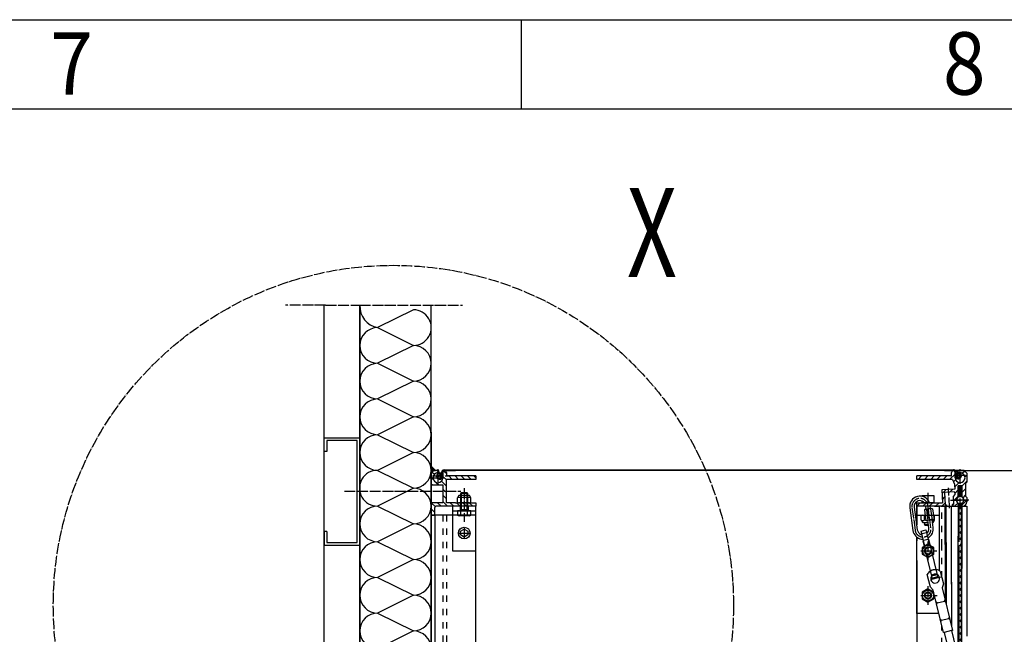
# Model space of a CAD drawing. Units: inches. Extents: x 506 to 12386, y 0 to 8400.
# Drawn here: x 6884 to 7987, y 7611 to 8300 of the extents above; entities that cross this region are included whole.
import ezdxf

# ---------------------------------------------------------------- set-up
doc = ezdxf.new("R2010")
doc.units = ezdxf.units.IN
doc.linetypes.add('DASHED', pattern=[15, 7, -8])
doc.linetypes.add('DOT_CENTER', pattern=[14, 12, -1, 0, -1])
doc.layers.add('1', color=7, linetype='Continuous')
doc.styles.add('CONVERTER_1', font='txt.shx', dxfattribs={"width": 0.9})
doc.styles.add('CONVERTER_8', font='txt.shx', dxfattribs={"width": 0.72})
doc.dimstyles.new('ME10_DIM_13', dxfattribs={"dimtxt": 70, "dimasz": 70, "dimexe": 40, "dimexo": 0, "dimtad": 1, "dimdsep": 46, "dimtxsty": 'CONVERTER_8', "dimsah": 1, "dimcen": 0.09, "dimclrd": 2, "dimclre": 2, "dimclrt": 3, "dimadec": 0, "dimazin": 0, "dimtfac": 1, "dimtdec": 4, "dimtmove": 0, "dimatfit": 3, "dimfxl": 0, "dimtolj": 1, "dimtzin": 0, "dimarcsym": 0})
doc.dimstyles.new('ME10_DIM_9', dxfattribs={"dimtxt": 70, "dimasz": 70, "dimexe": 40, "dimexo": 0, "dimtad": 1, "dimdsep": 46, "dimtxsty": 'CONVERTER_8', "dimsah": 1, "dimcen": 0.09, "dimclrd": 2, "dimclre": 2, "dimclrt": 3, "dimadec": 0, "dimazin": 0, "dimtfac": 1, "dimtdec": 4, "dimtmove": 0, "dimatfit": 3, "dimfxl": 0, "dimtolj": 1, "dimtzin": 0, "dimarcsym": 0})
pattern_1 = [(45, (0, 0), (-7.0710678, 6e-16), []), (135, (0, 0), (3e-15, -7.0710678), [])]

# ---------------------------------------------------------------- blocks, each defined once
blk = doc.blocks.new('*D910')
at = {"layer": '1', "color": 2, "linetype": 'Continuous'}
for p, q in [((7920.2, 7794.6), (9019.7, 7794.6)), ((8979.7, 3294.6), (8979.7, 7794.6)), ((8742.2, 3294.6), (9019.7, 3294.6))]:
    blk.add_line(p, q, dxfattribs=at)
at = {"layer": '1', "color": 2}
for points in [[(8988.9, 7724.6), (8970.5, 7724.6), (8979.7, 7794.6)], [(8970.5, 3364.6), (8988.9, 3364.6), (8979.7, 3294.6)]]:
    blk.add_solid(points, dxfattribs=at)
at = {"layer": '1', "color": 3, "insert": (8939.7, 5916.1), "char_height": 70, "attachment_point": 7, "rotation": 90, "line_spacing_factor": 0.60024, "style": 'CONVERTER_8'}
blk.add_mtext('MH', dxfattribs=at)
blk = doc.blocks.new('*D1314')
at = {"layer": '1', "color": 2, "linetype": 'Continuous'}
for p, q in [((7920.2, 7794.6), (8689.6, 7794.6)), ((8649.6, 4594.6), (8649.6, 7794.6)), ((8033.7, 4594.6), (8689.6, 4594.6))]:
    blk.add_line(p, q, dxfattribs=at)
at = {"layer": '1', "color": 2}
for points in [[(8658.8, 7724.6), (8640.3, 7724.6), (8649.6, 7794.6)], [(8640.3, 4664.6), (8658.8, 4664.6), (8649.6, 4594.6)]]:
    blk.add_solid(points, dxfattribs=at)
at = {"layer": '1', "color": 3, "insert": (8609.6, 6147), "char_height": 70, "attachment_point": 7, "rotation": 90, "line_spacing_factor": 0.60024, "style": 'CONVERTER_8'}
blk.add_mtext('NH', dxfattribs=at)

msp = doc.modelspace()

# ---------------------------------------------------------------- hatches: boundary and pattern name
at = {"layer": '1', "linetype": 'Continuous'}
h = msp.add_hatch(dxfattribs=at)
h.set_pattern_fill('CUSTOM22', color=2, scale=0.5, angle=45, pattern_type=2)
h.set_pattern_definition([(45, (0, 0), (-0.707106781, 6e-17), []), (135, (0, 0), (3e-16, -0.707106781), [])])
h.paths.add_polyline_path([(7345.18, 7794.552), (7350.18, 7794.552), (7345.18, 7799.552)])
h = msp.add_hatch(dxfattribs=at)
h.set_pattern_fill('CUSTOM17', color=2, scale=25, angle=135, pattern_type=2)
h.set_pattern_definition([(135, (0, 0), (-3e-15, -35.35534), []), (135, (0, 0), (-7e-16, -7.0710678), [])])
edge = h.paths.add_edge_path()
edge.add_arc((7360.18, 7792.552), 2, 90, 180, ccw=False)
edge.add_arc((7360.18, 7792.552), 2, 0.000821, 90, ccw=False)
edge.add_line((7362.18, 7792.552), (7362.18, 7789.448))
edge.add_arc((7363.08, 7789.448), 0.9, 180.000821, 270)
edge.add_line((7363.08, 7788.548), (7395.18, 7788.548))
edge.add_line((7395.18, 7788.548), (7395.18, 7784.548))
edge.add_line((7395.18, 7784.548), (7362.18, 7784.548))
edge.add_line((7362.18, 7784.548), (7362.18, 7758.548))
edge.add_line((7362.18, 7758.548), (7372.352, 7758.548))
edge.add_line((7372.352, 7758.548), (7382.18, 7758.548))
edge.add_line((7382.18, 7758.548), (7382.18, 7758.548))
edge.add_line((7382.18, 7758.548), (7395.18, 7758.548))
edge.add_line((7395.18, 7758.548), (7395.18, 7754.548))
edge.add_line((7395.18, 7754.548), (7369.139, 7754.548))
edge.add_line((7369.139, 7754.548), (7362.18, 7754.548))
edge.add_line((7362.18, 7754.548), (7350.68, 7754.548))
edge.add_arc((7350.68, 7753.048), 1.5, 90, 180)
edge.add_line((7349.18, 7753.048), (7349.18, 7744.552))
edge.add_line((7349.18, 7744.552), (7345.18, 7744.552))
edge.add_line((7345.18, 7744.552), (7345.18, 7758.548))
edge.add_line((7345.18, 7758.548), (7358.18, 7758.548))
edge.add_line((7358.18, 7758.548), (7358.18, 7778.552))
edge.add_line((7358.18, 7778.552), (7356.18, 7778.552))
edge.add_line((7356.18, 7778.552), (7345.18, 7778.552))
edge.add_line((7345.18, 7778.552), (7345.18, 7781.551))
edge.add_line((7345.18, 7781.551), (7345.18, 7786.537))
edge.add_line((7345.18, 7786.537), (7345.18, 7791.552))
edge.add_line((7345.18, 7791.552), (7348.18, 7794.552))
edge.add_line((7348.18, 7794.552), (7352.93, 7794.552))
edge.add_arc((7352.93, 7793.302), 1.25, 0, 90, ccw=False)
edge.add_arc((7352.93, 7793.302), 1.25, 270, 360, ccw=False)
edge.add_line((7352.93, 7792.052), (7352.68, 7792.052))
edge.add_arc((7352.665, 7786.537), 5.515, 89.844164, 180)
edge.add_arc((7352.665, 7786.537), 5.515, 180, 359.844164)
edge.add_line((7358.18, 7786.522), (7358.18, 7792.552))
h = msp.add_hatch(dxfattribs=at)
h.set_pattern_fill('CUSTOM15', color=2, scale=2.5, angle=135, pattern_type=2)
h.set_pattern_definition([(135, (0, 0), (-3e-16, -3.5355339), []), (225, (0, 0), (3.5355339, 8e-16), [])])
edge = h.paths.add_edge_path()
edge.add_arc((7354.68, 7788.382), 3, 0, 360)
h = msp.add_hatch(dxfattribs=at)
h.set_pattern_fill('_USER', color=2, scale=5, angle=45, pattern_type=0)
h.set_pattern_definition([(45, (0, 0), (-3.535534, 3.535534), [])])
edge = h.paths.add_edge_path()
edge.add_arc((7930.18, 7792.552), 2, 0, 90, ccw=False)
edge.add_line((7932.18, 7792.552), (7932.18, 7786.522))
edge.add_arc((7937.695, 7786.537), 5.515, 180.155836, 360)
edge.add_arc((7937.695, 7786.537), 5.515, 0, 90.155836)
edge.add_line((7937.68, 7792.052), (7937.43, 7792.052))
edge.add_arc((7937.43, 7793.302), 1.25, 180, 270, ccw=False)
edge.add_arc((7937.43, 7793.302), 1.25, 90, 180, ccw=False)
edge.add_line((7937.43, 7794.552), (7942.18, 7794.552))
edge.add_line((7942.18, 7794.552), (7945.18, 7791.552))
edge.add_line((7945.18, 7791.552), (7945.18, 7786.537))
edge.add_line((7945.18, 7786.537), (7945.18, 7781.551))
edge.add_line((7945.18, 7781.551), (7943.68, 7780.051))
edge.add_line((7943.68, 7780.051), (7943.68, 7766.048))
edge.add_line((7943.68, 7766.048), (7945.18, 7764.548))
edge.add_line((7945.18, 7764.548), (7945.18, 7759.531))
edge.add_arc((7940.18, 7759.531), 5, 274.780192, 360, ccw=False)
edge.add_arc((7940.53, 7755.346), 0.8, 180, 274.780192, ccw=False)
edge.add_line((7939.73, 7755.346), (7939.73, 7755.808))
edge.add_line((7939.73, 7755.808), (7939.73, 7757.829))
edge.add_arc((7937.68, 7761.552), 4.25, 298.840575, 421.159425)
edge.add_line((7939.73, 7765.275), (7939.73, 7777.552))
edge.add_line((7939.73, 7777.552), (7935.63, 7777.552))
edge.add_line((7935.63, 7777.552), (7935.63, 7765.275))
edge.add_arc((7937.68, 7761.552), 4.25, 118.839213, 180.001361)
edge.add_arc((7937.68, 7761.552), 4.25, 179.998639, 241.160787)
edge.add_line((7935.63, 7757.829), (7935.63, 7755.808))
edge.add_line((7935.63, 7755.808), (7935.63, 7755.346))
edge.add_arc((7934.83, 7755.346), 0.8, 265.219808, 360, ccw=False)
edge.add_line((7934.763, 7754.548), (7930.434, 7754.548))
edge.add_line((7930.434, 7754.548), (7930.409, 7755.03))
edge.add_line((7930.409, 7755.03), (7928.911, 7754.951))
edge.add_line((7928.911, 7754.951), (7928.832, 7756.449))
edge.add_line((7928.832, 7756.449), (7930.33, 7756.528))
edge.add_line((7930.33, 7756.528), (7929.857, 7765.558))
edge.add_line((7929.857, 7765.558), (7931.752, 7767.617))
edge.add_line((7931.752, 7767.617), (7931.595, 7770.613))
edge.add_line((7931.595, 7770.613), (7920.41, 7770.027))
edge.add_line((7920.41, 7770.027), (7921.143, 7756.046))
edge.add_line((7921.143, 7756.046), (7922.641, 7756.125))
edge.add_line((7922.641, 7756.125), (7922.719, 7754.627))
edge.add_line((7922.719, 7754.627), (7921.221, 7754.548))
edge.add_line((7921.221, 7754.548), (7889.18, 7754.548))
edge.add_line((7889.18, 7754.548), (7889.18, 7758.548))
edge.add_line((7889.18, 7758.548), (7918.008, 7758.548))
edge.add_line((7918.008, 7758.548), (7917.257, 7772.866))
edge.add_line((7917.257, 7772.866), (7931.755, 7773.626))
edge.add_line((7931.755, 7773.626), (7931.445, 7779.548))
edge.add_line((7931.445, 7779.548), (7929.18, 7784.548))
edge.add_line((7929.18, 7784.548), (7889.18, 7784.548))
edge.add_line((7889.18, 7784.548), (7889.18, 7788.548))
edge.add_line((7889.18, 7788.548), (7927.28, 7788.548))
edge.add_arc((7927.28, 7789.448), 0.9, 270, 359.999179)
edge.add_line((7928.18, 7789.448), (7928.18, 7792.552))
edge.add_arc((7930.18, 7792.552), 2, 90, 179.999179, ccw=False)
h = msp.add_hatch(dxfattribs=at)
h.set_pattern_fill('CUSTOM16', color=2, scale=2, angle=45, pattern_type=2)
h.set_pattern_definition([(45, (0, 0), (-2.82842712, 2e-16), []), (136, (0, 0), (0.04936286, -2.82799634), [])])
edge = h.paths.add_edge_path()
edge.add_arc((7935.68, 7788.881), 3, 0, 360)
h = msp.add_hatch(dxfattribs=at)
h.set_pattern_fill('CUSTOM27', color=2, scale=5, angle=45, pattern_type=2)
h.set_pattern_definition(pattern_1)
h.paths.add_polyline_path([(7936.18, 7776.552), (7936.18, 7765.552), (7937.68, 7765.552), (7939.18, 7765.552), (7939.18, 7776.552)])
h = msp.add_hatch(dxfattribs=at)
h.set_pattern_fill('CUSTOM13', color=2, scale=5, angle=45, pattern_type=2)
h.set_pattern_definition(pattern_1)
h.paths.add_polyline_path([(7936.18, 7714.91), (7937.594, 7715.008), (7937.869, 7711.017), (7936.372, 7710.914), (7936.397, 7710.554), (7936.341, 7710.147), (7936.18, 7709.86), (7936.18, 7701.88), (7938.487, 7702.038), (7939.18, 7691.979), (7939.18, 7757.552), (7937.68, 7757.552), (7936.18, 7757.552)])
h = msp.add_hatch(dxfattribs=at)
h.set_pattern_fill('CUSTOM14', color=2, scale=5, angle=135, pattern_type=2)
h.set_pattern_definition([(135, (0, 0), (-6e-16, -7.0710678), []), (225, (0, 0), (7.0710678, 2e-15), [])])
h.paths.add_polyline_path([(7939.18, 6794.552), (7936.18, 6794.552), (7936.18, 7566.552), (7936.18, 7702.038), (7936.987, 7701.124), (7937.372, 7700.688), (7937.964, 7700.017), (7938.373, 7699.849), (7938.668, 7699.977), (7938.796, 7700.214), (7938.788, 7700.55), (7938.731, 7701.371), (7938.044, 7711.354), (7938.543, 7711.388), (7938.268, 7715.379), (7939.18, 7705.772)])

# ---------------------------------------------------------------- linework, layer by layer
at = {"layer": '1', "color": 3, "linetype": 'Continuous'}
for p, q in [((806, 8300), (12286, 8300)), ((7446, 8300), (7446, 8200))]:
    msp.add_line(p, q, dxfattribs=at)
at = {"layer": '1', "color": 5, "linetype": 'Continuous'}
msp.add_line((906, 8200), (12186, 8200), dxfattribs=at)
at = {"layer": '1', "color": 2, "linetype": 'DOT_CENTER'}
for p, q in [((7226.918, 7979.836), (7181.871, 7979.836)), ((7226.918, 7979.836), (7265.18, 7979.836)), ((7265.18, 7979.836), (7380.18, 7979.836)), ((7346.656, 7788.552), (7366.509, 7788.552)), ((7352.68, 7796.201), (7352.68, 7793.391)), ((7352.68, 7793.391), (7352.68, 7791.143)), ((7352.68, 7791.143), (7352.68, 7783.926)), ((7931.656, 7789.552), (7944.253, 7789.552)), ((7937.68, 7751.36), (7937.68, 7796.201)), ((7342.603, 7786.537), (7348.014, 7786.537)), ((7348.014, 7786.537), (7356.957, 7786.537)), ((7352.68, 7783.926), (7352.68, 7781.863)), ((7356.957, 7786.537), (7360.324, 7786.537)), ((7382.18, 7775.042), (7382.18, 7737.042)), ((7901.68, 7769.548), (7901.68, 7752.609)), ((7925.939, 7752.428), (7924.738, 7775.337)), ((7902.204, 7751.65), (7901.668, 7755.614)), ((7927.011, 7761.552), (7946.28, 7761.552)), ((7941.93, 7761.552), (7931.316, 7761.552)), ((7947.389, 7761.552), (7941.93, 7761.552)), ((7883.83, 7753.204), (7887.244, 7727.934)), ((7901.68, 7752.609), (7901.68, 7738.522)), ((7902.204, 7751.65), (7902.204, 7751.65)), ((7905.082, 7730.344), (7902.204, 7751.65)), ((7376.524, 7724.548), (7389.524, 7724.548)), ((7382.18, 7730.596), (7382.18, 7718.196)), ((7901.68, 7715.027), (7901.68, 7694.027)), ((7893.768, 7704.548), (7911.818, 7704.548)), ((7916.098, 7675), (7903.705, 7672.009)), ((7901.68, 7665.184), (7901.68, 7644.184)), ((7893.768, 7654.548), (7911.974, 7654.548))]:
    msp.add_line(p, q, dxfattribs=at)
at = {"layer": '1', "color": 7, "linetype": 'Continuous'}
for p, q in [((7225.18, 7365.386), (7225.18, 7979.836)), ((7265.18, 7979.836), (7265.18, 7979.836)), ((7265.18, 7414.55), (7265.18, 7979.836)), ((7265.18, 7979.836), (7265.18, 7344.836)), ((7345.18, 7837.647), (7345.18, 7979.836)), ((7345.18, 7344.836), (7345.18, 7979.836)), ((7265.18, 7793.393), (7265.18, 7843.393)), ((7345.18, 7837.647), (7345.18, 7799.143)), ((7225.18, 7831.158), (7265.18, 7831.158)), ((7225.18, 7816.158), (7225.18, 7831.158)), ((7228.18, 7828.158), (7228.18, 7816.158)), ((7262.18, 7828.158), (7228.18, 7828.158)), ((7262.18, 7714.158), (7262.18, 7828.158)), ((7265.18, 7831.158), (7265.18, 7711.158)), ((7228.18, 7816.158), (7225.18, 7816.158)), ((7345.18, 7799.552), (7345.18, 7794.552)), ((7350.18, 7794.552), (7345.18, 7799.552)), ((7345.18, 7799.143), (7345.18, 7344.836)), ((7345.18, 7796.393), (7345.18, 7746.393)), ((7345.18, 7794.552), (7350.18, 7794.552)), ((7345.18, 7791.552), (7348.18, 7794.552)), ((7345.18, 7786.537), (7345.18, 7791.552)), ((7352.93, 7794.552), (7348.18, 7794.552)), ((7352.68, 7792.052), (7352.93, 7792.052)), ((7358.18, 7792.552), (7358.18, 7786.522)), ((7362.18, 7792.552), (7362.18, 7789.448)), ((7395.18, 7788.548), (7363.08, 7788.548)), ((7395.18, 7788.548), (7395.18, 7784.548)), ((7927.28, 7788.548), (7889.18, 7788.548)), ((7889.18, 7784.548), (7889.18, 7788.548)), ((7928.18, 7789.448), (7928.18, 7792.552)), ((7932.18, 7786.522), (7932.18, 7792.552)), ((7942.18, 7794.552), (7937.43, 7794.552)), ((7937.43, 7792.052), (7937.68, 7792.052)), ((7942.18, 7794.552), (7945.18, 7791.552)), ((7945.18, 7791.552), (7945.18, 7786.537)), ((7345.18, 7781.551), (7345.18, 7786.537)), ((7345.18, 7781.551), (7345.18, 7778.552)), ((7345.18, 7778.552), (7356.18, 7778.552)), ((7356.18, 7778.552), (7358.18, 7778.552)), ((7358.18, 7778.552), (7358.18, 7758.548)), ((7395.18, 7784.548), (7362.18, 7784.548)), ((7362.18, 7758.548), (7362.18, 7784.548)), ((7929.18, 7784.548), (7889.18, 7784.548)), ((7929.18, 7784.548), (7931.445, 7779.548)), ((7931.445, 7779.548), (7931.755, 7773.626)), ((7935.63, 7765.275), (7935.63, 7777.552)), ((7939.73, 7777.552), (7935.63, 7777.552)), ((7939.73, 7777.552), (7939.73, 7765.275)), ((7943.68, 7780.051), (7945.18, 7781.551)), ((7943.68, 7780.051), (7943.68, 7766.048)), ((7945.18, 7786.537), (7945.18, 7781.551)), ((7375.934, 7766.281), (7374.674, 7763.885)), ((7387.984, 7766.548), (7376.377, 7766.548)), ((7378.98, 7769.548), (7378.18, 7768.748)), ((7378.18, 7768.748), (7378.18, 7766.548)), ((7385.38, 7769.548), (7378.98, 7769.548)), ((7386.18, 7768.748), (7385.38, 7769.548)), ((7386.18, 7766.548), (7386.18, 7768.748)), ((7389.686, 7763.885), (7388.426, 7766.281)), ((7895.18, 7765.649), (7895.18, 7766.548)), ((7895.18, 7766.548), (7908.18, 7766.548)), ((7908.18, 7766.548), (7908.18, 7758.548)), ((7931.755, 7773.626), (7917.257, 7772.866)), ((7917.257, 7772.866), (7918.008, 7758.548)), ((7931.595, 7770.613), (7920.41, 7770.027)), ((7920.41, 7770.027), (7921.143, 7756.046)), ((7931.752, 7767.617), (7929.857, 7765.558)), ((7931.595, 7770.613), (7931.752, 7767.617)), ((7939.18, 7776.552), (7936.18, 7776.552)), ((7936.18, 7776.552), (7936.18, 7765.552)), ((7939.18, 7765.552), (7939.18, 7776.552)), ((7945.18, 7764.548), (7943.68, 7766.048)), ((7358.18, 7758.548), (7345.18, 7758.548)), ((7345.18, 7744.552), (7345.18, 7758.548)), ((7372.352, 7758.548), (7362.18, 7758.548)), ((7372.352, 7758.548), (7382.18, 7758.548)), ((7374.674, 7761.548), (7374.674, 7763.885)), ((7374.674, 7759.212), (7374.674, 7761.548)), ((7387.809, 7758.548), (7376.551, 7758.548)), ((7378.18, 7758.548), (7378.18, 7758.548)), ((7378.427, 7761.548), (7378.427, 7763.885)), ((7378.427, 7759.212), (7378.427, 7761.548)), ((7382.18, 7758.548), (7395.18, 7758.548)), ((7385.933, 7761.548), (7385.933, 7763.885)), ((7385.933, 7759.212), (7385.933, 7761.548)), ((7386.18, 7758.548), (7386.18, 7758.548)), ((7389.686, 7761.548), (7389.686, 7763.885)), ((7389.686, 7759.212), (7389.686, 7761.548)), ((7395.18, 7758.548), (7395.18, 7754.548)), ((7889.18, 7758.548), (7918.008, 7758.548)), ((7889.18, 7754.548), (7889.18, 7758.548)), ((7895.18, 7758.548), (7895.18, 7760.438)), ((7908.18, 7758.548), (7895.18, 7758.548)), ((7921.143, 7756.046), (7922.641, 7756.125)), ((7922.641, 7756.125), (7922.719, 7754.627)), ((7930.33, 7756.528), (7928.832, 7756.449)), ((7928.832, 7756.449), (7928.911, 7754.951)), ((7930.409, 7755.03), (7928.911, 7754.951)), ((7929.857, 7765.558), (7930.33, 7756.528)), ((7930.409, 7755.03), (7930.434, 7754.548)), ((7935.63, 7757.829), (7935.63, 7755.808)), ((7935.63, 7755.808), (7935.63, 7755.346)), ((7936.18, 7765.552), (7937.68, 7765.552)), ((7936.18, 7765.552), (7936.18, 7765.26)), ((7936.18, 7757.844), (7936.18, 7757.552)), ((7936.18, 7757.552), (7936.18, 7714.91)), ((7936.18, 7757.552), (7937.68, 7757.552)), ((7939.18, 7765.552), (7937.68, 7765.552)), ((7939.18, 7757.552), (7937.68, 7757.552)), ((7939.18, 7765.26), (7939.18, 7765.552)), ((7939.18, 7757.552), (7939.18, 7757.844)), ((7939.18, 7691.979), (7939.18, 7757.552)), ((7939.73, 7757.829), (7939.73, 7755.808)), ((7939.73, 7755.808), (7939.73, 7755.346)), ((7945.18, 7764.548), (7945.18, 7759.531)), ((7345.18, 7744.552), (7349.18, 7744.552)), ((7349.18, 7744.552), (7345.18, 7744.552)), ((7345.18, 7744.552), (7345.18, 4594.552)), ((7349.18, 7744.552), (7345.18, 7744.552)), ((7345.18, 7744.552), (7345.18, 4594.552)), ((7349.18, 7744.552), (7349.18, 7753.048)), ((7358.18, 7744.552), (7349.18, 7744.552)), ((7349.18, 7744.552), (7349.18, 4594.552)), ((7349.18, 7744.552), (7349.18, 4594.552)), ((7374.891, 7744.552), (7349.18, 7744.552)), ((7362.18, 7754.548), (7350.68, 7754.548)), ((7362.18, 7744.552), (7358.18, 7744.552)), ((7369.139, 7754.548), (7362.18, 7754.548)), ((7374.891, 7744.552), (7362.18, 7744.552)), ((7395.18, 7754.548), (7369.139, 7754.548)), ((7377.68, 7754.548), (7369.18, 7754.548)), ((7369.18, 7754.548), (7369.18, 7749.548)), ((7369.18, 7749.548), (7369.18, 7704.548)), ((7369.18, 7749.548), (7374.674, 7749.548)), ((7378.18, 7749.548), (7374.674, 7749.548)), ((7374.674, 7749.548), (7374.674, 7744.712)), ((7387.809, 7744.048), (7376.551, 7744.048)), ((7378.427, 7749.548), (7378.18, 7749.548)), ((7378.427, 7744.712), (7378.427, 7749.548)), ((7385.933, 7749.548), (7378.427, 7749.548)), ((7386.18, 7749.548), (7385.933, 7749.548)), ((7385.933, 7744.712), (7385.933, 7749.548)), ((7385.933, 7749.548), (7386.18, 7749.548)), ((7389.686, 7749.548), (7386.18, 7749.548)), ((7395.18, 7754.548), (7386.68, 7754.548)), ((7395.18, 7744.552), (7389.469, 7744.552)), ((7395.18, 7744.552), (7389.469, 7744.552)), ((7389.686, 7744.712), (7389.686, 7749.548)), ((7389.686, 7749.548), (7395.18, 7749.548)), ((7395.18, 7749.548), (7395.18, 7754.548)), ((7395.18, 7704.548), (7395.18, 7749.548)), ((7395.18, 4594.552), (7395.18, 7744.552)), ((7395.18, 4594.552), (7395.18, 7744.552)), ((7881.353, 7752.87), (7884.767, 7727.599)), ((7886.308, 7753.539), (7889.722, 7728.269)), ((7921.221, 7754.548), (7889.18, 7754.548)), ((7889.18, 7754.548), (7889.18, 7733.644)), ((7889.18, 7744.548), (7889.18, 7754.548)), ((7889.18, 7744.548), (7889.18, 7754.548)), ((7917.18, 7754.548), (7889.18, 7754.548)), ((7889.18, 7742.548), (7889.18, 7744.548)), ((7889.18, 7744.548), (7898.502, 7744.548)), ((7894.175, 7741.548), (7894.175, 7743.885)), ((7896.051, 7744.548), (7907.309, 7744.548)), ((7897.681, 7750.627), (7899.032, 7740.627)), ((7897.927, 7741.548), (7897.927, 7743.885)), ((7898.771, 7751.187), (7899.726, 7751.316)), ((7899.726, 7751.316), (7899.289, 7754.548)), ((7899.726, 7751.316), (7902.204, 7751.65)), ((7899.97, 7750.937), (7901.321, 7740.936)), ((7902.204, 7751.65), (7904.681, 7751.985)), ((7902.204, 7751.65), (7902.204, 7751.65)), ((7902.204, 7751.65), (7902.204, 7751.65)), ((7902.204, 7751.65), (7902.204, 7751.65)), ((7904.681, 7751.985), (7904.335, 7754.548)), ((7904.547, 7751.555), (7905.898, 7741.554)), ((7904.681, 7751.985), (7905.636, 7752.114)), ((7906.835, 7751.864), (7908.187, 7741.863)), ((7907.309, 7744.548), (7914.18, 7744.548)), ((7909.186, 7741.548), (7909.186, 7743.885)), ((7914.18, 7754.548), (7914.18, 7744.548)), ((7914.18, 7754.548), (7914.18, 7744.548)), ((7914.18, 7744.548), (7914.18, 7742.548)), ((7914.18, 7744.548), (7914.18, 7742.548)), ((7917.18, 7754.548), (7916.084, 7754.548)), ((7916.084, 7754.548), (7920.946, 7754.548)), ((7916.084, 7754.548), (7920.946, 7754.548)), ((7920.946, 7754.548), (7922.208, 7754.548)), ((7920.946, 7754.548), (7922.208, 7754.548)), ((7920.946, 7711.851), (7920.946, 7754.548)), ((7921.221, 7754.548), (7922.719, 7754.627)), ((7922.208, 7754.548), (7926.622, 7754.548)), ((7922.208, 7754.548), (7928.262, 7754.548)), ((7922.208, 7714.155), (7922.208, 7754.548)), ((7928.262, 7667.37), (7928.262, 7754.548)), ((7928.262, 7754.548), (7936.18, 7754.548)), ((7930.434, 7754.548), (7934.763, 7754.548)), ((7935.68, 7754.548), (7935.68, 7720.969)), ((7939.18, 7754.548), (7945.18, 7754.548)), ((7939.68, 7754.548), (7939.68, 7684.93)), ((7945.18, 7754.548), (7945.18, 7609.144)), ((7894.175, 7739.212), (7894.175, 7741.548)), ((7894.175, 7739.212), (7895.434, 7736.816)), ((7895.877, 7736.548), (7901.68, 7736.548)), ((7897.68, 7736.548), (7897.68, 7734.148)), ((7897.68, 7734.148), (7902.045, 7734.148)), ((7898.28, 7733.548), (7897.68, 7734.148)), ((7897.927, 7739.212), (7897.927, 7741.548)), ((7898.28, 7733.548), (7902.127, 7733.548)), ((7899.032, 7740.627), (7899.245, 7739.049)), ((7906.355, 7739.598), (7900.444, 7738.799)), ((7901.321, 7740.936), (7901.534, 7739.358)), ((7902.605, 7730.009), (7901.4, 7738.928)), ((7905.898, 7741.554), (7906.111, 7739.977)), ((7907.31, 7739.727), (7906.355, 7739.598)), ((7907.56, 7730.679), (7906.355, 7739.598)), ((7906.767, 7736.548), (7907.484, 7736.548)), ((7907.926, 7736.816), (7909.186, 7739.212)), ((7908.187, 7741.863), (7908.4, 7740.286)), ((7909.186, 7739.212), (7909.186, 7741.548)), ((7914.18, 7742.548), (7914.18, 7682.469)), ((7225.18, 7726.158), (7225.18, 7711.158)), ((7228.18, 7726.158), (7225.18, 7726.158)), ((7228.18, 7726.158), (7228.18, 7714.158)), ((7378.18, 7726.61), (7382.18, 7729.048)), ((7378.18, 7722.487), (7378.18, 7726.61)), ((7382.18, 7720.048), (7378.18, 7722.487)), ((7382.18, 7729.048), (7386.18, 7726.61)), ((7386.18, 7722.487), (7382.18, 7720.048)), ((7386.18, 7726.61), (7386.18, 7722.487)), ((7894.091, 7726.855), (7899.437, 7728.145)), ((7894.795, 7723.939), (7894.091, 7726.855)), ((7896.671, 7716.162), (7894.795, 7723.939)), ((7899.437, 7728.145), (7900.141, 7725.229)), ((7900.141, 7725.229), (7902.018, 7717.452)), ((7225.18, 7711.158), (7265.18, 7711.158)), ((7228.18, 7714.158), (7262.18, 7714.158)), ((7889.18, 7720.012), (7889.18, 7715.681)), ((7889.18, 7714.548), (7889.18, 7720.002)), ((7889.18, 7691.388), (7889.18, 7718.3)), ((7889.18, 7691.388), (7889.18, 7714.548)), ((7896.671, 7716.162), (7895.942, 7715.986)), ((7895.942, 7715.986), (7905.56, 7676.13)), ((7898.782, 7707.413), (7896.671, 7716.162)), ((7902.747, 7717.628), (7902.018, 7717.452)), ((7902.018, 7717.452), (7904.129, 7708.703)), ((7912.364, 7677.772), (7902.747, 7717.628)), ((7920.946, 7711.851), (7920.946, 7649.671)), ((7922.208, 7714.155), (7922.208, 7644.441)), ((7935.68, 7560.969), (7935.68, 7720.969)), ((7369.18, 7704.548), (7395.18, 7704.548)), ((7897.491, 7709.566), (7895.215, 7708.252)), ((7895.215, 7708.252), (7895.215, 7700.746)), ((7895.215, 7700.746), (7900.333, 7697.791)), ((7898.782, 7707.413), (7904.129, 7708.703)), ((7908.215, 7708.252), (7904.49, 7710.402)), ((7906.991, 7700.04), (7908.215, 7700.746)), ((7908.215, 7700.746), (7908.215, 7708.252)), ((7936.18, 7709.86), (7936.18, 7701.88)), ((7936.18, 7702.038), (7936.18, 7566.552)), ((7939.18, 6794.552), (7939.18, 7705.772)), ((7889.18, 7691.388), (7889.18, 7694.548)), ((7889.18, 7691.388), (7889.18, 7694.548)), ((7889.18, 7693.694), (7889.18, 7224.179)), ((7889.18, 7634.548), (7889.18, 7691.388)), ((7889.18, 7634.548), (7889.18, 7691.388)), ((7904.386, 7663.944), (7900.957, 7678.15)), ((7912.834, 7675.828), (7912.364, 7677.772)), ((7915.539, 7681.669), (7918.967, 7667.462)), ((7939.68, 7564.043), (7939.68, 7684.93)), ((7905.56, 7676.13), (7906.029, 7674.186)), ((7906.029, 7674.186), (7912.834, 7675.828)), ((7918.967, 7667.462), (7917.694, 7663.146)), ((7928.262, 7669.378), (7928.262, 7667.37)), ((7928.262, 7667.37), (7928.262, 7619.351)), ((7901.715, 7662.005), (7895.215, 7658.252)), ((7895.215, 7658.252), (7895.215, 7650.746)), ((7908.215, 7658.252), (7901.715, 7662.005)), ((7907.487, 7660.683), (7904.386, 7663.944)), ((7919.005, 7612.95), (7907.487, 7660.683)), ((7908.215, 7650.746), (7908.215, 7658.252)), ((7917.694, 7663.146), (7929.212, 7615.413)), ((7895.215, 7650.746), (7901.715, 7646.993)), ((7901.715, 7646.993), (7908.215, 7650.746)), ((7912.002, 7646.236), (7910.795, 7646.974)), ((7912.002, 7646.236), (7911.264, 7645.03)), ((7912.002, 7646.236), (7920.265, 7648.23)), ((7920.265, 7648.23), (7921.002, 7649.437)), ((7920.265, 7648.23), (7921.471, 7647.493)), ((7914.18, 7634.548), (7889.18, 7634.548)), ((7914.18, 7634.548), (7889.18, 7634.548)), ((7916.693, 7626.794), (7915.487, 7627.532)), ((7916.693, 7626.794), (7915.956, 7625.588)), ((7916.693, 7626.794), (7924.956, 7628.788)), ((7924.956, 7628.788), (7925.694, 7629.995)), ((7924.956, 7628.788), (7926.163, 7628.051)), ((7919.977, 7613.185), (7919.005, 7612.95)), ((7928.24, 7615.179), (7919.977, 7613.185)), ((7919.977, 7613.185), (7931.592, 7565.052)), ((7929.212, 7615.413), (7928.24, 7615.179)), ((7928.24, 7615.179), (7935.68, 7584.348))]:
    msp.add_line(p, q, dxfattribs=at)
at = {"layer": '1', "color": 2, "linetype": 'Continuous'}
for p, q in [((7325.18, 7974.836), (7285.18, 7954.836)), ((7285.18, 7954.836), (7325.18, 7934.836)), ((7325.18, 7934.836), (7285.18, 7914.836)), ((7285.18, 7914.836), (7325.18, 7894.836)), ((7325.18, 7894.836), (7285.18, 7874.836)), ((7285.18, 7874.836), (7325.18, 7854.836)), ((7325.18, 7854.836), (7285.18, 7834.836)), ((7285.18, 7834.836), (7325.18, 7814.836)), ((7325.18, 7814.836), (7285.18, 7794.836)), ((7285.18, 7794.836), (7325.18, 7774.836)), ((7356.577, 7792.679), (7356.179, 7791.988)), ((7357.511, 7794.302), (7356.577, 7792.679)), ((7356.612, 7791.739), (7357.01, 7792.429)), ((7357.945, 7794.053), (7357.01, 7792.429)), ((7357.443, 7792.18), (7357.046, 7791.489)), ((7358.38, 7793.801), (7357.443, 7792.18)), ((7359.662, 7795.052), (7372.43, 7795.052)), ((7359.662, 7794.552), (7372.43, 7794.552)), ((7359.698, 7795.552), (7930.18, 7795.552)), ((7371.85, 7795.052), (7920.193, 7795.052)), ((7372.43, 7795.052), (7372.43, 7794.552)), ((7920.193, 7795.052), (7920.193, 7794.552)), ((7920.193, 7795.052), (7930.18, 7795.052)), ((7930.18, 7794.552), (7920.193, 7794.552)), ((7937.43, 7794.552), (7920.193, 7794.552)), ((7930.18, 7794.552), (7926.68, 7794.552)), ((7930.18, 7795.052), (7930.18, 7795.052)), ((7930.18, 7794.552), (7930.18, 7794.552)), ((7930.18, 7794.552), (7930.18, 7794.552)), ((7930.18, 7794.552), (7930.18, 7794.552)), ((7930.18, 7794.552), (7930.18, 7794.552)), ((7931.407, 7794.731), (7937.152, 7791.495)), ((7931.652, 7795.166), (7937.524, 7791.86)), ((7932.18, 7792.552), (7932.18, 7788.837)), ((7932.68, 7792.552), (7932.68, 7788.881)), ((7325.18, 7774.836), (7285.18, 7754.836)), ((7386.18, 7768.748), (7378.18, 7768.748)), ((7378.98, 7766.548), (7378.98, 7769.548)), ((7385.38, 7766.548), (7385.38, 7769.548)), ((7285.18, 7754.836), (7325.18, 7734.836)), ((7378.98, 7758.548), (7378.98, 7758.548)), ((7385.38, 7758.548), (7385.38, 7758.548)), ((7325.18, 7734.836), (7285.18, 7714.836)), ((7898.28, 7733.548), (7898.28, 7736.548)), ((7285.18, 7714.836), (7325.18, 7694.836)), ((7325.18, 7694.836), (7285.18, 7674.836)), ((7285.18, 7674.836), (7325.18, 7654.836)), ((7325.18, 7654.836), (7285.18, 7634.836)), ((7285.18, 7634.836), (7325.18, 7614.836)), ((7325.18, 7614.836), (7285.18, 7594.836))]:
    msp.add_line(p, q, dxfattribs=at)
at = {"layer": '1', "color": 2, "linetype": 'DASHED'}
for p, q in [((7930.18, 7794.552), (7930.18, 7794.552)), ((7378.18, 7766.548), (7378.18, 7759.124)), ((7378.98, 7764.07), (7378.98, 7766.548)), ((7385.38, 7764.07), (7385.38, 7766.548)), ((7386.18, 7759.124), (7386.18, 7766.548)), ((7378.18, 7759.124), (7378.18, 7758.548)), ((7378.18, 7758.548), (7378.18, 7754.548)), ((7378.98, 7759.027), (7378.98, 7764.07)), ((7378.98, 7758.548), (7378.98, 7759.027)), ((7378.98, 7754.548), (7378.98, 7758.548)), ((7382.18, 7758.548), (7382.18, 7758.548)), ((7385.38, 7759.027), (7385.38, 7764.07)), ((7385.38, 7758.548), (7385.38, 7759.027)), ((7385.38, 7754.548), (7385.38, 7758.548)), ((7386.18, 7758.548), (7386.18, 7759.124)), ((7386.18, 7754.548), (7386.18, 7758.548)), ((7358.18, 7744.552), (7358.18, 4594.552)), ((7362.18, 7744.552), (7362.18, 4594.552)), ((7374.674, 7749.548), (7377.68, 7749.548)), ((7378.21, 7744.552), (7374.891, 7744.552)), ((7378.21, 7744.552), (7374.891, 7744.552)), ((7386.68, 7754.548), (7377.68, 7754.548)), ((7377.68, 7754.548), (7377.68, 7749.548)), ((7377.68, 7749.548), (7378.427, 7749.548)), ((7377.68, 7749.548), (7377.68, 7749.548)), ((7378.18, 7754.548), (7378.18, 7750.548)), ((7378.98, 7750.548), (7378.18, 7750.548)), ((7378.18, 7750.548), (7378.18, 7749.548)), ((7378.897, 7744.552), (7378.21, 7744.552)), ((7378.897, 7744.552), (7378.21, 7744.552)), ((7378.427, 7749.548), (7385.933, 7749.548)), ((7385.463, 7744.552), (7378.897, 7744.552)), ((7385.463, 7744.552), (7378.897, 7744.552)), ((7378.98, 7750.548), (7378.98, 7754.548)), ((7385.38, 7750.548), (7378.98, 7750.548)), ((7385.38, 7750.548), (7385.38, 7754.548)), ((7386.18, 7750.548), (7385.38, 7750.548)), ((7386.15, 7744.552), (7385.463, 7744.552)), ((7386.15, 7744.552), (7385.463, 7744.552)), ((7389.469, 7744.552), (7386.15, 7744.552)), ((7389.469, 7744.552), (7386.15, 7744.552)), ((7386.18, 7750.548), (7386.18, 7754.548)), ((7386.18, 7749.548), (7386.18, 7750.548)), ((7386.18, 7749.548), (7386.68, 7749.548)), ((7386.68, 7754.548), (7386.68, 7749.548)), ((7386.68, 7749.548), (7389.686, 7749.548)), ((7386.68, 7749.548), (7386.68, 7749.548)), ((7909.18, 7754.548), (7889.18, 7754.548)), ((7909.18, 7754.548), (7889.18, 7754.548)), ((7909.18, 7754.548), (7914.18, 7754.548)), ((7909.18, 7754.548), (7914.18, 7754.548)), ((7917.18, 7710.595), (7917.18, 7754.548)), ((7894.795, 7723.939), (7900.141, 7725.229)), ((7902.018, 7717.452), (7896.671, 7716.162)), ((7901.715, 7712.005), (7897.491, 7709.566)), ((7904.49, 7710.402), (7901.715, 7712.005)), ((7917.18, 7674.869), (7917.18, 7710.595)), ((7901.715, 7696.993), (7906.991, 7700.04)), ((7900.333, 7697.791), (7901.715, 7696.993)), ((7912.364, 7677.772), (7905.56, 7676.13)), ((7917.18, 6385.263), (7917.18, 7620.515))]:
    msp.add_line(p, q, dxfattribs=at)
at = {"layer": '1', "color": 7, "linetype": 'DOT_CENTER'}
msp.add_line((7248.18, 7771.548), (7378.217, 7771.548), dxfattribs=at)
at = {"layer": '1', "color": 7, "linetype": 'DASHED'}
for p, q in [((7889.18, 7742.548), (7889.18, 7744.548)), ((7914.18, 7742.548), (7914.18, 7682.469))]:
    msp.add_line(p, q, dxfattribs=at)
at = {"layer": '1', "color": 2, "linetype": 'DOT_CENTER'}
msp.add_circle((7302.824, 7643.658), 381, dxfattribs=at)
at = {"layer": '1', "color": 2, "linetype": 'Continuous'}
for centre, radius in [((7354.68, 7788.382), 3), ((7935.68, 7788.881), 3), ((7901.715, 7654.499), 3.2)]:
    msp.add_circle(centre, radius, dxfattribs=at)
at = {"layer": '1', "color": 7, "linetype": 'Continuous'}
for centre, radius in [((7382.18, 7724.548), 6.525), ((7901.715, 7654.499), 6.175), ((7901.715, 7654.499), 4)]:
    msp.add_circle(centre, radius, dxfattribs=at)
at = {"layer": '1', "color": 2, "linetype": 'Continuous'}
for centre, radius, start, end in [((7289.673, 7978.931), 24.51, 177.883144, -100.563528), ((7325.259, 7954.836), 20, -90.225169, 90.225169), ((7285.18, 7934.836), 20, 90, -90), ((7325.18, 7914.836), 20, -90, 90), ((7285.18, 7894.836), 20, 90, -90), ((7325.18, 7874.836), 20, -90, 90), ((7285.18, 7854.836), 20, 90, -90), ((7325.18, 7834.836), 20, -90, 90), ((7285.18, 7814.836), 20, 90, -90), ((7325.18, 7794.836), 20, -90, 90), ((7284.842, 7774.836), 20.003, 89.030812, -89.030812), ((7354.68, 7788.382), 3.5, 74.546242, -119.93127), ((7354.68, 7788.382), 3, 74.546242, -29.93127), ((7355.746, 7792.238), 1, -105.453758, -29.93127), ((7355.746, 7792.238), 0.5, -105.453758, -29.93127), ((7357.479, 7791.24), 1, 150.06873, -134.408783), ((7354.68, 7788.382), 3, -29.93127, 45.591217), ((7357.479, 7791.24), 0.5, 150.06873, -134.408783), ((7354.68, 7788.382), 3.5, -29.93127, 45.591217), ((7359.68, 7793.052), 2.5, 89.598681, 150.042911), ((7359.68, 7793.052), 2, 121.290057, 150.042911), ((7359.68, 7793.052), 1.5, 90.668862, 150.042911), ((7359.68, 7793.052), 2, 90.501649, 121.290057), ((7930.18, 7792.552), 3, 60.612669, 90.000603), ((7930.18, 7792.552), 2.5, 60.612669, 90.000603), ((7930.18, 7792.552), 2, 0, 90), ((7930.18, 7792.552), 2.5, 0, 60.612669), ((7935.68, 7788.881), 3.5, 180, 59.214288), ((7935.68, 7788.881), 3, 180, 60.612669), ((7935.68, 7788.881), 3, 123.181345, 180), ((7935.68, 7788.881), 3, 60.612669, 64.974109), ((7354.68, 7788.382), 3.5, -119.93127, -29.93127), ((7325.18, 7754.836), 20, -90, 90), ((7285.18, 7734.836), 20, 90, -90), ((7325.18, 7714.836), 20, -90, 90), ((7285.18, 7694.836), 20, 90, -90), ((7901.715, 7704.499), 3.2, 169.283814, 180), ((7901.715, 7704.499), 3.2, 180, -142.150551), ((7325.18, 7674.836), 20, -90, 90), ((7285.18, 7654.836), 20, 90, -90), ((7325.18, 7634.836), 20, -90, 90), ((7285.18, 7614.836), 20, 90, -90), ((7325.18, 7594.836), 20, -90, 90)]:
    msp.add_arc(centre, radius, start, end, dxfattribs=at)
at = {"layer": '1', "color": 7, "linetype": 'Continuous'}
for centre, radius, start, end in [((7352.665, 7786.537), 5.515, 89.844164, 180), ((7352.93, 7793.302), 1.25, 0, 90), ((7352.93, 7793.302), 1.25, -90, 0), ((7360.18, 7792.552), 2, 90, 180), ((7360.18, 7792.552), 2, 0.000821, 90), ((7363.08, 7789.448), 0.9, -179.999179, -90), ((7927.28, 7789.448), 0.9, -90, -0.000821), ((7930.18, 7792.552), 2, 90, 179.999179), ((7930.18, 7792.552), 2, 0, 90), ((7937.43, 7793.302), 1.25, 90, 180), ((7937.43, 7793.302), 1.25, 180, -90), ((7937.695, 7786.537), 5.515, 0, 90.155836), ((7352.665, 7786.537), 5.515, 180, -0.155836), ((7937.695, 7786.537), 5.515, -179.844164, 0), ((7376.377, 7766.048), 0.5, 90, 152.272416), ((7387.984, 7766.048), 0.5, 27.727584, 90), ((7892.749, 7754.409), 11.5, 21.094966, -172.305534), ((7376.551, 7761.563), 2.985, 51.052811, 128.947189), ((7376.551, 7761.533), 2.985, -128.947189, -51.052811), ((7382.18, 7753.604), 10.945, 69.947435, 110.052565), ((7382.18, 7769.493), 10.945, -110.052565, -69.947435), ((7387.809, 7761.563), 2.985, 51.052811, 128.947189), ((7387.809, 7761.533), 2.985, -128.947189, -51.052811), ((7892.749, 7754.409), 6.5, 147.183653, -172.305534), ((7892.749, 7754.409), 6.5, 39.551565, 147.183653), ((7937.68, 7761.552), 4.25, 118.839213, -179.998639), ((7937.68, 7761.552), 4.25, 179.998639, -118.839213), ((7937.68, 7761.552), 4, 112.024313, -112.024313), ((7934.83, 7755.346), 0.8, -94.780192, 0), ((7937.68, 7761.552), 4, 90, 112.024313), ((7937.68, 7761.552), 4, -112.024313, -90), ((7937.68, 7761.552), 4, 67.975687, 90), ((7937.68, 7761.552), 4, -90, -67.975687), ((7937.68, 7761.552), 4, -67.975687, 67.975687), ((7937.68, 7761.552), 4.25, -61.159425, 61.159425), ((7940.53, 7755.346), 0.8, 180, -85.219808), ((7940.18, 7759.531), 5, -85.219808, 0), ((7350.68, 7753.048), 1.5, 90, 180), ((7376.551, 7747.033), 2.985, -128.947189, -51.052811), ((7382.18, 7754.993), 10.945, -110.052565, -69.947435), ((7387.809, 7747.033), 2.985, -128.947189, -51.052811), ((7896.051, 7741.563), 2.985, 51.052811, 128.947189), ((7899.017, 7749.366), 1.837, 58.747278, 136.641655), ((7901.68, 7733.604), 10.945, 106.544351, 110.052565), ((7903.105, 7744.976), 6.735, 97.694466, 117.747032), ((7903.105, 7744.976), 6.735, 77.641901, 97.694466), ((7905.882, 7750.294), 1.837, 58.747278, 136.641655), ((7907.309, 7741.563), 2.985, 51.052811, 79.953652), ((7896.051, 7741.533), 2.985, -128.947189, -51.052811), ((7895.877, 7737.048), 0.5, -152.272416, -90), ((7901.68, 7749.493), 10.945, -110.052565, -91.20133), ((7900.198, 7740.62), 1.837, -121.252723, -43.358345), ((7902.975, 7745.938), 6.735, -102.358099, -62.252968), ((7907.064, 7741.547), 1.837, -121.252722, -43.358345), ((7907.309, 7741.533), 2.985, -106.11881, -51.052811), ((7907.484, 7737.048), 0.5, -90, -27.727584), ((7896.163, 7729.139), 11.5, -172.305534, -97.967827), ((7896.163, 7729.139), 6.5, -172.305534, -110.836497), ((7896.163, 7729.139), 6.5, -110.836497, -99.535001), ((7896.163, 7729.139), 6.5, -49.446228, 7.694466), ((7896.163, 7729.139), 11.5, -61.571458, 12.323668), ((7896.163, 7729.139), 11.5, -97.967827, -89.246417), ((7901.715, 7704.499), 6.175, 131.754886, 180), ((7901.715, 7704.499), 6.175, 180, -104.621623), ((7901.715, 7704.499), 4, 150.387786, 180), ((7901.715, 7704.499), 4, 180, -123.254522), ((7901.715, 7704.499), 6.175, -35.03938, 62.172644), ((7909.8, 7673.48), 10, 124.053947, 152.15701), ((7909.8, 7673.48), 5, 147.993636, 59.139628), ((7909.8, 7673.48), 10, 54.976254, 83.079317)]:
    msp.add_arc(centre, radius, start, end, dxfattribs=at)
at = {"layer": '1', "color": 2, "linetype": 'DASHED'}
for centre, radius, start, end in [((7935.68, 7788.881), 3, 64.974109, 123.181345), ((7901.715, 7704.499), 6.175, 62.172644, 131.754886), ((7901.715, 7704.499), 4, -123.254522, 150.387786), ((7901.715, 7704.499), 3.2, -142.150551, 169.283814), ((7901.715, 7704.499), 6.175, -104.621623, -35.03938), ((7909.8, 7673.48), 10, 83.079317, 124.053947), ((7909.8, 7673.48), 5, 59.139628, 147.993636)]:
    msp.add_arc(centre, radius, start, end, dxfattribs=at)
at = {"layer": '1', "color": 2, "linetype": 'DOT_CENTER'}
for centre, start, end in [((7892.749, 7754.409), 107.288534, -172.305534), ((7892.749, 7754.409), 7.694466, 107.288534), ((7896.163, 7729.139), -172.305534, 7.694466)]:
    msp.add_arc(centre, 9, start, end, dxfattribs=at)

# ---------------------------------------------------------------- texts
at = {"layer": '1', "color": 3, "style": 'CONVERTER_1', "width": 0.9}
for s, p in [('7', (6918.492, 8215.964)), ('8', (7918.492, 8215.964))]:
    msp.add_text(s, height=70, dxfattribs=at).set_placement(p)
at = {"layer": '1', "color": 7, "style": 'CONVERTER_8', "width": 0.72}
msp.add_text('X', height=100, dxfattribs=at).set_placement((7564.298, 8011.423))

# ---------------------------------------------------------------- dimensions: what is measured, and where the dimension line sits
at = {"layer": '1'}
for base, p2, text, dimstyle, picture, middle in [((8979.709, 3294.555), (8742.224, 3294.555), 'MH', 'ME10_DIM_9', '*D910', (8904.709, 5963.742)), ((8649.552, 4594.552), (8033.73, 4594.552), 'NH', 'ME10_DIM_13', '*D1314', (8574.552, 6194.552))]:
    dim = msp.add_linear_dim(base=base, p1=(7920.193, 7794.552), p2=p2, angle=90, text=text, dimstyle=dimstyle, dxfattribs=at)
    dim.commit()
    dim.dimension.update_dxf_attribs({"geometry": picture, "text_midpoint": middle, "text_rotation": 90})

doc.saveas('drawing.dxf')
